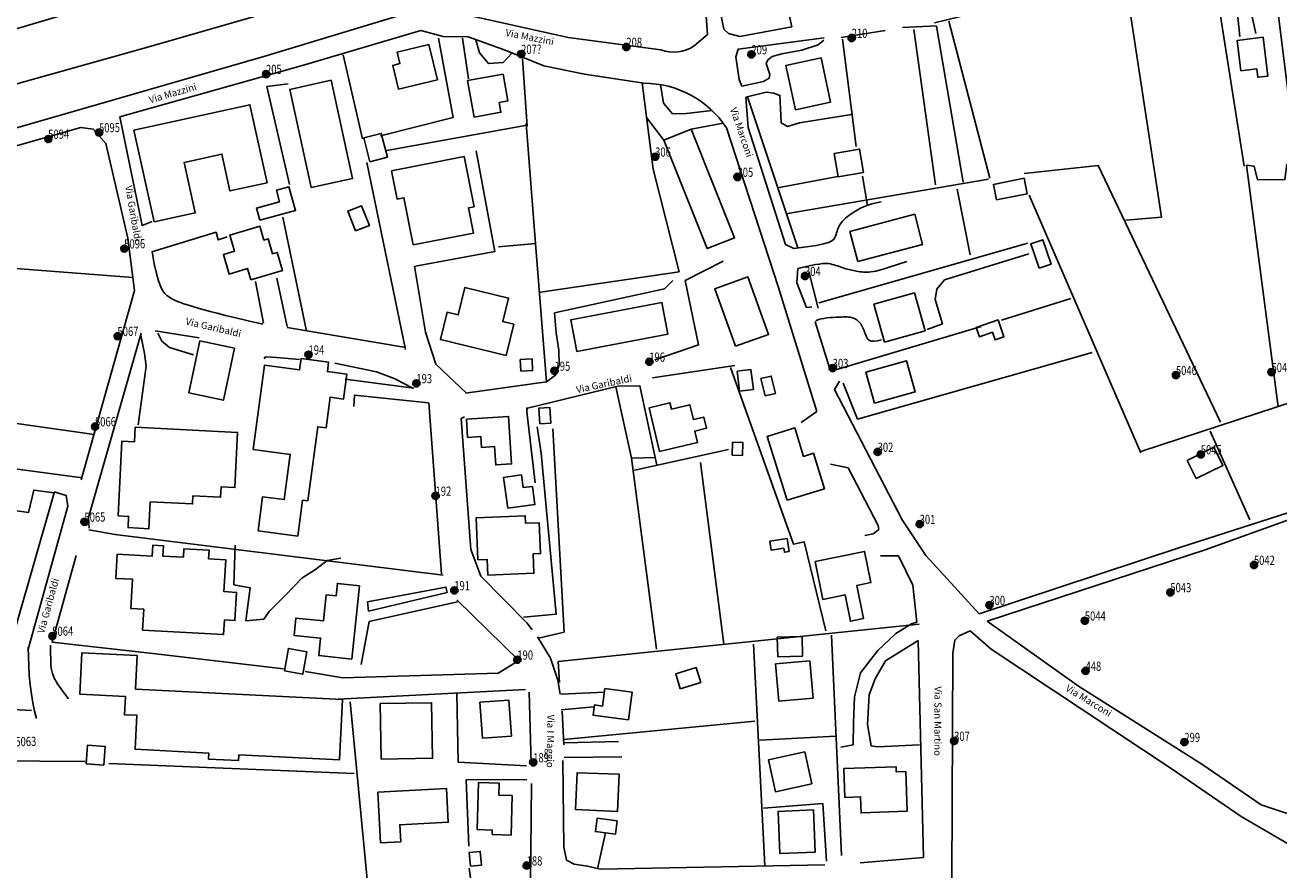
# Model space of a CAD drawing. Extents: x 1525763 to 1529860, y 5055741 to 5058251.
# Drawn here: x 1527201 to 1527552, y 5057245 to 5057482 of the extents above; entities that cross this region are included whole.
import ezdxf

# ---------------------------------------------------------------- set-up
doc = ezdxf.new("R2010")
doc.units = 0
doc.layers.get('0').update_dxf_attribs({"color": 253, "linetype": 'CONTINUOUS'})
for name, color, linetype in [('Edifici', 253, 'CONTINUOUS'), ('ILLUMINAZIONE PUBBLICA', 1, 'CONTINUOUS'), ('Strade', 253, 'CONTINUOUS'), ('Toponomastica', 7, 'CONTINUOUS')]:
    doc.layers.add(name, color=color, linetype=linetype)
doc.styles.get("Standard").update_dxf_attribs({"font": 'complex.shx'})

# ---------------------------------------------------------------- blocks, each defined once
blk = doc.blocks.new('symbolLayer0')
at = {"true_color": 0xff0c0c}
h = blk.add_hatch(color=1, dxfattribs=at)
h.dxf.hatch_style = 1
h.paths.add_polyline_path([(-1, 0, 1), (1, 0, 1)])
at = {"color": 18, "linetype": 'Continuous', "true_color": 0x000000}
blk.add_lwpolyline([(-1, 0, 1), (1, 0, 1)], format="xyb", close=True, dxfattribs=at)

msp = doc.modelspace()

# ---------------------------------------------------------------- linework, layer by layer
at = {"color": 7}
for points in [[(1527361.93, 5057528.37), (1527294.29, 5057508.11), (1527243.86, 5057494.04), (1527168.99, 5057471.82)], [(1527542, 5057442.05), (1527532.9, 5057500.19)], [(1527508.94, 5057426.92), (1527518.89, 5057427.74), (1527508.78, 5057494.4)], [(1527563.77, 5057486.81), (1527551.32, 5057486.34), (1527556.88, 5057442.18), (1527554.02, 5057442.58), (1527553.43, 5057438.29), (1527545.78, 5057438.25), (1527544.84, 5057442.02), (1527542.69, 5057442.32), (1527551.59, 5057374.73)], [(1527463.41, 5057437.58), (1527455.96, 5057481.27)], [(1527470.86, 5057438.74), (1527459.42, 5057482.61)], [(1527300.36, 5057450.51), (1527320.65, 5057455.71), (1527316.59, 5057477.91)], [(1527433.45, 5057447.55), (1527429.59, 5057477.61)], [(1527455.66, 5057436.82), (1527449.63, 5057480.32)], [(1527295.28, 5057449.72), (1527289.94, 5057473.26)], [(1527341.39, 5057453.24), (1527340.1, 5057472.14)], [(1527274.86, 5057436.92), (1527268.57, 5057464.4), (1527274.51, 5057465.07)], [(1527383.93, 5057412.44), (1527376.65, 5057441.22), (1527373.56, 5057465.35)], [(1527417.15, 5057419.17), (1527403.01, 5057461.47)], [(1527302.16, 5057446.46), (1527341.43, 5057453.52)], [(1527346.77, 5057381.67), (1527343.74, 5057420.43), (1527341.13, 5057453.96)], [(1527310.13, 5057414.07), (1527332.32, 5057418.14), (1527327.15, 5057446.33)], [(1527480.5, 5057439.96), (1527501.22, 5057442.21), (1527535.4, 5057370.4)], [(1527411.46, 5057436), (1527428.29, 5057439.14)], [(1527413.74, 5057428.75), (1527470.45, 5057438.43)], [(1527436.65, 5057431.06), (1527435.23, 5057439.28)], [(1527465.35, 5057417.26), (1527461.69, 5057435.63)], [(1527481.86, 5057433.94), (1527513.08, 5057361.81)], [(1527279.63, 5057395.89), (1527273.06, 5057427.8)], [(1527236.36, 5057418.05), (1527254.35, 5057423.55), (1527254.95, 5057421.43), (1527257.4, 5057422.27)], [(1527333.38, 5057419.47), (1527343.74, 5057420.43)], [(1527423.04, 5057403.77), (1527481.46, 5057420.5)], [(1527163.03, 5057416.11), (1527231.07, 5057410.85)], [(1527377.13, 5057387.86), (1527389.36, 5057392.01), (1527385.65, 5057410.02), (1527396.24, 5057415.49)], [(1527271.37, 5057410.75), (1527274.24, 5057397.19)], [(1527345.14, 5057406.77), (1527383.93, 5057412.44)], [(1527420.24, 5057412.54), (1527422.85, 5057402.34)], [(1527265.39, 5057409.79), (1527267.63, 5057398.07)], [(1527474.11, 5057398.91), (1527493.53, 5057404.98)], [(1527427.37, 5057384.94), (1527468.4, 5057397.15)], [(1527429.78, 5057381.32), (1527433.86, 5057371.28), (1527499.47, 5057389.94)], [(1527376.43, 5057382.85), (1527399.49, 5057386.23)], [(1527513.13, 5057362.17), (1527572.66, 5057381.67), (1527589.66, 5057386.62)], [(1527424.95, 5057311.98), (1527418.92, 5057336.88), (1527415.91, 5057336.2), (1527398.32, 5057385.67)], [(1527341.1, 5057374.23), (1527366.79, 5057380.47), (1527372.94, 5057380.53), (1527377.68, 5057358.33)], [(1527366.18, 5057380.26), (1527370.55, 5057360.35), (1527377.23, 5057360.46)], [(1527184.65, 5057372.01), (1527220.25, 5057366.97)], [(1527340.34, 5057315.84), (1527349.52, 5057316.67), (1527345.28, 5057361.73), (1527344.22, 5057369.13)], [(1527543.64, 5057343.01), (1527532.5, 5057367.88)], [(1527371.01, 5057356.85), (1527397.71, 5057362.78)], [(1527182.98, 5057352.91), (1527184.11, 5057359.2), (1527216.88, 5057354.83)], [(1527377.61, 5057306.85), (1527370.55, 5057360.35)], [(1527396.39, 5057308.27), (1527389.92, 5057359.11)], [(1527317.92, 5057327.61), (1527226.12, 5057338.97), (1527218.74, 5057340.24)], [(1527350.09, 5057303.42), (1527451.08, 5057313.85)], [(1527429.39, 5057249.09), (1527426.6, 5057310.73)], [(1527407.87, 5057246.23), (1527404.77, 5057308.28)], [(1527350.47, 5057297.51), (1527350.09, 5057303.42)], [(1527300.88, 5057197.56), (1527291.84, 5057292.15)], [(1527341.22, 5057274.15), (1527322.06, 5057275.24), (1527321.67, 5057294.32)], [(1527180.28, 5057290.91), (1527202.64, 5057289.69)], [(1527351.61, 5057281.53), (1527405.07, 5057286.72)], [(1527148.38, 5057281.99), (1527192.28, 5057275.56), (1527217.7, 5057275.39)], [(1527406.53, 5057281.42), (1527427.81, 5057282.49)], [(1527224.29, 5057274.8), (1527292.97, 5057272.09)], [(1527325.07, 5057251.71), (1527324.32, 5057270.26), (1527341.3, 5057270.34)], [(1527407.54, 5057262.32), (1527424.12, 5057263.68), (1527425.16, 5057247.49)], [(1527325.74, 5057241.38), (1527325.12, 5057245.56)]]:
    msp.add_lwpolyline(points, dxfattribs=at)
at = {"layer": 'Edifici', "color": 7}
for points in [[(1527541.1, 5057468.75), (1527540.09, 5057477.28), (1527547.34, 5057478.14), (1527548.63, 5057467.27), (1527545.86, 5057466.94), (1527545.58, 5057469.28)], [(1527305.38, 5057463.6), (1527316.26, 5057466.25), (1527313.87, 5057476.1), (1527305.02, 5057473.94), (1527305.79, 5057470.76), (1527303.76, 5057470.26)], [(1527416.45, 5057457.87), (1527413.79, 5057470.27), (1527423.62, 5057472.38), (1527426.28, 5057459.98)], [(1527326.57, 5057455.8), (1527324.71, 5057466), (1527334.64, 5057467.81), (1527336, 5057460.32), (1527333.54, 5057459.87), (1527334.03, 5057457.16)], [(1527280.95, 5057436.12), (1527274.95, 5057463.56), (1527286.52, 5057466.09), (1527292.52, 5057438.65)], [(1527237.01, 5057426.46), (1527231.36, 5057452.09), (1527263.81, 5057459.25), (1527268.62, 5057437.43), (1527258.23, 5057435.14), (1527255.96, 5057445.43), (1527245.4, 5057443.1), (1527248.51, 5057428.99)], [(1527297.41, 5057443.29), (1527295.66, 5057449.96), (1527300.56, 5057451.24), (1527302.31, 5057444.57)], [(1527379.66, 5057449.34), (1527391.78, 5057418.98), (1527399.43, 5057422.04), (1527387.31, 5057452.39), (1527379.66, 5057449.34)], [(1527428.43, 5057439.08), (1527435.52, 5057440.29), (1527434.41, 5057446.84), (1527427.32, 5057445.63)], [(1527309.52, 5057420.01), (1527326.34, 5057423.33), (1527324.95, 5057430.37), (1527326.54, 5057430.68), (1527323.77, 5057444.73), (1527303.43, 5057440.71), (1527304.98, 5057432.84), (1527306.91, 5057433.22)], [(1527472.72, 5057432.61), (1527481.34, 5057434.34), (1527480.47, 5057438.66), (1527471.85, 5057436.93)], [(1527266.56, 5057426.91), (1527276.58, 5057429.67), (1527274.74, 5057436.32), (1527271.2, 5057435.34), (1527272.1, 5057432.09), (1527265.62, 5057430.31)], [(1527293.36, 5057423.92), (1527291.18, 5057429.48), (1527295.04, 5057431), (1527297.23, 5057425.44)], [(1527433.9, 5057415.36), (1527452.05, 5057420.14), (1527449.83, 5057428.59), (1527431.68, 5057423.8)], [(1527264.1, 5057410.26), (1527272.94, 5057412.89), (1527271.44, 5057417.9), (1527270.16, 5057417.52), (1527268.91, 5057421.72), (1527267.72, 5057421.36), (1527266.57, 5057425.24), (1527258.17, 5057422.74), (1527259.5, 5057418.27), (1527256.37, 5057417.33), (1527258, 5057411.83), (1527263.17, 5057413.37)], [(1527484.65, 5057413.46), (1527482.32, 5057420.34), (1527485.69, 5057421.48), (1527488.02, 5057414.6)], [(1527399.66, 5057391.64), (1527393.87, 5057407.75), (1527403.14, 5057411.09), (1527408.94, 5057394.97)], [(1527335.52, 5057389.03), (1527317.1, 5057393.53), (1527318.97, 5057401.17), (1527322.09, 5057400.4), (1527323.99, 5057408.14), (1527336.18, 5057405.15), (1527334.57, 5057398.56), (1527337.66, 5057397.8)], [(1527380.78, 5057395), (1527355.27, 5057390.2), (1527353.61, 5057399.06), (1527379.11, 5057403.86)], [(1527441.36, 5057392.81), (1527452.73, 5057395.99), (1527449.78, 5057406.57), (1527438.41, 5057403.39)], [(1527467.07, 5057396.93), (1527473.18, 5057399), (1527474.79, 5057394.25), (1527472.34, 5057393.42), (1527471.61, 5057395.57), (1527467.95, 5057394.32)], [(1527246.72, 5057378.61), (1527249.83, 5057393.13), (1527259.47, 5057391.07), (1527256.37, 5057376.55)], [(1527264.73, 5057362.75), (1527267.88, 5057386.33), (1527277.69, 5057385.03), (1527278.11, 5057388.2), (1527285.84, 5057387.17), (1527285.49, 5057384.56), (1527290.95, 5057383.83), (1527290.02, 5057376.84), (1527286.25, 5057377.35), (1527285.11, 5057368.79), (1527282.77, 5057369.1), (1527280.01, 5057348.38), (1527278.54, 5057348.58), (1527277.2, 5057338.53), (1527266.08, 5057340.01), (1527267.34, 5057349.52), (1527273.42, 5057348.71), (1527275.11, 5057361.36)], [(1527339.62, 5057384.68), (1527339.46, 5057387.92), (1527342.77, 5057388.08), (1527342.92, 5057384.83)], [(1527438.63, 5057375.69), (1527450, 5057378.86), (1527447.57, 5057387.59), (1527436.2, 5057384.41)], [(1527400.16, 5057384.64), (1527400.84, 5057379.08), (1527404.7, 5057379.56), (1527404.01, 5057385.12)], [(1527407.95, 5057377.73), (1527406.8, 5057382.63), (1527409.7, 5057383.31), (1527410.84, 5057378.41)], [(1527378.47, 5057362.18), (1527389.03, 5057364.74), (1527388.27, 5057367.88), (1527391.58, 5057368.68), (1527390.82, 5057371.82), (1527387.9, 5057371.11), (1527386.9, 5057375.27), (1527381.78, 5057374.03), (1527381.35, 5057375.78), (1527375.53, 5057374.37)], [(1527324.37, 5057371.25), (1527336.18, 5057372.02), (1527337.04, 5057358.73), (1527332.61, 5057358.44), (1527332.28, 5057363.58), (1527328.59, 5057363.34), (1527328.39, 5057366.39), (1527324.7, 5057366.15)], [(1527344.96, 5057369.91), (1527344.68, 5057374.34), (1527347.7, 5057374.54), (1527347.98, 5057370.11)], [(1527226.92, 5057344.13), (1527227.95, 5057365.07), (1527231.53, 5057364.9), (1527231.73, 5057368.95), (1527260.36, 5057367.53), (1527259.6, 5057352.1), (1527255.76, 5057352.29), (1527255.61, 5057349.38), (1527247.87, 5057349.76), (1527247.76, 5057347.49), (1527235.91, 5057348.08), (1527235.54, 5057340.58), (1527229.71, 5057340.87), (1527229.86, 5057343.99)], [(1527414.12, 5057348.52), (1527408.57, 5057366.42), (1527416.28, 5057368.81), (1527418.75, 5057360.83), (1527421.5, 5057361.68), (1527424.57, 5057351.75)], [(1527398.73, 5057361.14), (1527398.87, 5057364.77), (1527401.76, 5057364.66), (1527401.62, 5057361.03)], [(1527528.63, 5057354.59), (1527536.07, 5057358.31), (1527533.54, 5057363.37), (1527526.11, 5057359.65)], [(1527159.39, 5057337.91), (1527162, 5057357.47), (1527177.83, 5057355.36), (1527177.21, 5057350.75), (1527181.82, 5057350.13), (1527182.29, 5057353.6), (1527195.77, 5057351.8), (1527195.85, 5057345.93), (1527201.89, 5057345.12), (1527203.31, 5057351.38), (1527209.06, 5057350.61), (1527198.17, 5057312.83), (1527193.4, 5057314.35), (1527192.6, 5057308.31), (1527187.8, 5057309.44), (1527187.58, 5057314.54), (1527169.97, 5057316.3), (1527171.45, 5057336.3)], [(1527335.96, 5057346.29), (1527334.78, 5057354.94), (1527339.79, 5057355.62), (1527340.28, 5057352.07), (1527342.86, 5057352.43), (1527343.56, 5057347.33)], [(1527327.61, 5057331.89), (1527327.13, 5057343.66), (1527340.86, 5057344.22), (1527340.94, 5057342.11), (1527344.73, 5057342.26), (1527345.08, 5057333.6), (1527343.06, 5057333.51), (1527343.27, 5057328.12), (1527330.41, 5057327.6), (1527330.24, 5057331.99)], [(1527409.26, 5057337.08), (1527414.11, 5057337.87), (1527414.7, 5057334.2), (1527413.38, 5057333.98), (1527413.19, 5057335.15), (1527409.67, 5057334.58)], [(1527233.77, 5057312.19), (1527256.42, 5057310.92), (1527256.65, 5057315.02), (1527259.62, 5057314.86), (1527260.06, 5057322.76), (1527256.53, 5057322.96), (1527257.03, 5057331.9), (1527252.24, 5057332.17), (1527252.37, 5057334.58), (1527245.32, 5057334.98), (1527245.18, 5057332.61), (1527239.48, 5057332.93), (1527239.64, 5057335.76), (1527236.63, 5057335.93), (1527236.47, 5057332.91), (1527226.69, 5057333.46), (1527226.31, 5057326.66), (1527230.97, 5057326.4), (1527230.52, 5057318.21), (1527234.1, 5057318.01)], [(1527421.96, 5057331.39), (1527435.83, 5057334.22), (1527437.61, 5057325.48), (1527433.63, 5057324.67), (1527435.51, 5057315.42), (1527431.86, 5057314.68), (1527430.35, 5057322.07), (1527424.11, 5057320.8)], [(1527294.46, 5057324.59), (1527292.31, 5057304.09), (1527283.08, 5057305.06), (1527283.6, 5057309.94), (1527276.18, 5057310.71), (1527276.69, 5057315.54), (1527284.39, 5057314.74), (1527285.15, 5057322.03), (1527287.94, 5057321.74), (1527288.3, 5057325.24)], [(1527411.39, 5057310.24), (1527418.33, 5057310.38), (1527418.44, 5057304.85), (1527411.5, 5057304.72)], [(1527260.66, 5057277.28), (1527288.84, 5057275.87), (1527289.69, 5057292.8), (1527231.8, 5057295.7), (1527232.27, 5057305.04), (1527216.76, 5057305.82), (1527216.18, 5057294.27), (1527228.95, 5057293.63), (1527228.7, 5057288.51), (1527232.17, 5057288.33), (1527231.7, 5057278.82), (1527252.3, 5057277.78), (1527252.22, 5057276.07), (1527260.58, 5057275.65)], [(1527273.44, 5057300.75), (1527274.57, 5057307.04), (1527279.71, 5057306.12), (1527278.58, 5057299.83)], [(1527384.25, 5057295.75), (1527389.96, 5057297.52), (1527388.67, 5057301.69), (1527382.96, 5057299.92)], [(1527411.83, 5057292.31), (1527421.42, 5057293.18), (1527420.49, 5057303.56), (1527410.89, 5057302.7)], [(1527369.76, 5057287.04), (1527363.29, 5057287.9), (1527359.84, 5057288.36), (1527360.22, 5057291.24), (1527362.52, 5057290.93), (1527363.17, 5057295.82), (1527370.79, 5057294.81)], [(1527300.57, 5057276.06), (1527300.3, 5057291.61), (1527314.65, 5057291.86), (1527314.92, 5057276.31)], [(1527328.15, 5057292), (1527328.85, 5057281.95), (1527337, 5057282.53), (1527336.29, 5057292.57)], [(1527217.97, 5057274.77), (1527218.37, 5057279.99), (1527223.29, 5057279.61), (1527222.89, 5057274.39)], [(1527421.02, 5057269.17), (1527410.88, 5057266.92), (1527408.9, 5057275.84), (1527419.05, 5057278.09)], [(1527429.99, 5057273.4), (1527444.63, 5057273.93), (1527444.69, 5057272.49), (1527447.32, 5057272.58), (1527447.73, 5057261.49), (1527434.84, 5057261.02), (1527434.68, 5057265.53), (1527430.28, 5057265.37)], [(1527367.16, 5057271.83), (1527355.35, 5057272.27), (1527354.9, 5057261.98), (1527366.69, 5057261.45)], [(1527300.38, 5057252.67), (1527299.63, 5057266.82), (1527318.83, 5057267.83), (1527319.32, 5057258.39), (1527305.75, 5057257.68), (1527306, 5057252.96)], [(1527337.2, 5057265.91), (1527336.89, 5057254.82), (1527331.6, 5057254.97), (1527331.63, 5057256.22), (1527327.44, 5057256.34), (1527327.8, 5057269.48), (1527333.59, 5057269.32), (1527333.5, 5057266.01)], [(1527366.6, 5057258.77), (1527360.97, 5057259.52), (1527360.47, 5057255.77), (1527366.1, 5057255.02)], [(1527422.03, 5057250.07), (1527412.13, 5057249.61), (1527411.59, 5057261.43), (1527421.49, 5057261.89)], [(1527325.54, 5057246.09), (1527325.17, 5057249.95), (1527328.28, 5057250.24), (1527328.65, 5057246.39)]]:
    msp.add_lwpolyline(points, close=True, dxfattribs=at)
at = {"layer": 'Strade', "color": 7}
for points in [[(1527166.89, 5057456.26), (1527235.56, 5057475.5), (1527371.17, 5057514.52), (1527386.69, 5057519.48)], [(1527565.34, 5057503.45), (1527556.51, 5057502.84), (1527540.4, 5057501.78), (1527545.31, 5057479.23)], [(1527392.75, 5057498.45), (1527396.46, 5057480.44), (1527397.74, 5057479.17), (1527400.91, 5057478.36), (1527415.49, 5057481.09)], [(1527415.49, 5057481.09), (1527413.25, 5057491.25), (1527408.39, 5057493.01), (1527407.16, 5057494.64), (1527405.5, 5057501.07), (1527392.85, 5057499.17)], [(1527540.82, 5057478.39), (1527538.95, 5057496.51), (1527537.2, 5057499.67), (1527535.56, 5057500.99), (1527532.6, 5057500.67), (1527497.21, 5057492.43), (1527455.35, 5057482.16)], [(1527388.16, 5057475.75), (1527391.87, 5057478.88), (1527391.49, 5057484.04), (1527389.78, 5057490.11)], [(1527378.78, 5057474.6), (1527352.91, 5057478.05), (1527323.94, 5057484.55), (1527314, 5057486.75), (1527267.66, 5057472.72), (1527165.51, 5057443.3), (1527168.37, 5057475.71)], [(1527446.43, 5057480.84), (1527455.97, 5057481.34)], [(1527236.41, 5057426.53), (1527233.63, 5057425.44), (1527227.44, 5057455.83), (1527278.82, 5057470.36), (1527311.64, 5057480.04), (1527317.85, 5057478.33), (1527324.86, 5057478.27), (1527335.19, 5057474.56), (1527346.02, 5057470.19), (1527357.4, 5057467.79), (1527374.03, 5057465.28)], [(1527325.02, 5057466.54), (1527323.32, 5057477.89)], [(1527327.05, 5057477.39), (1527328.03, 5057473.75), (1527330.56, 5057470.78), (1527334.7, 5057471.11), (1527337.1, 5057473.71)], [(1527424.54, 5057478.02), (1527400.41, 5057474.79), (1527399.76, 5057472.69), (1527400.71, 5057466.36), (1527401.49, 5057464.41)], [(1527401.49, 5057464.41), (1527407.55, 5057465.78), (1527409.13, 5057466.66), (1527409.28, 5057467.73), (1527408.24, 5057470.79), (1527408.75, 5057471.81), (1527409.97, 5057472.74), (1527412.62, 5057473.47), (1527418.23, 5057474.52), (1527422.82, 5057476.07), (1527424.44, 5057477.31)], [(1527429.29, 5057478.1), (1527441.58, 5057480.05)], [(1527378.66, 5057464.89), (1527379.51, 5057459.7), (1527382.04, 5057456.73), (1527385.85, 5057456.8), (1527393.14, 5057457.63)], [(1527432.15, 5057456.55), (1527417.61, 5057454.18), (1527414.2, 5057453.2), (1527412.51, 5057454.16), (1527412.33, 5057458.19), (1527412.11, 5057461.87), (1527410.38, 5057462.47), (1527408.23, 5057462.77), (1527402.57, 5057461.36)], [(1527402.57, 5057461.36), (1527403.22, 5057452.89), (1527413.64, 5057420.09), (1527416.04, 5057419.03)], [(1527164.8, 5057431.39), (1527170.57, 5057437.36), (1527188.55, 5057444.92), (1527216.52, 5057452.9), (1527219.97, 5057452.44), (1527223.53, 5057448.45), (1527229.65, 5057421.87), (1527231.5, 5057407.28), (1527216.54, 5057354.24)], [(1527379.66, 5057449.34), (1527374.8, 5057455.66)], [(1527387.31, 5057452.39), (1527396.26, 5057454.12)], [(1527422.49, 5057373.36), (1527411.66, 5057408.4), (1527397.18, 5057452.81)], [(1527307.35, 5057390.73), (1527296.48, 5057443.12)], [(1527416.04, 5057419.03), (1527419.6, 5057419.44), (1527422.32, 5057419.86), (1527424.33, 5057420.29), (1527425.73, 5057420.72), (1527426.65, 5057421.16), (1527427.21, 5057421.6), (1527427.51, 5057422.05), (1527427.69, 5057422.5), (1527427.84, 5057422.94), (1527427.98, 5057423.39), (1527428.13, 5057423.82), (1527428.28, 5057424.26), (1527428.44, 5057424.69), (1527428.62, 5057425.11), (1527428.83, 5057425.52), (1527429.08, 5057425.92), (1527429.36, 5057426.31), (1527429.68, 5057426.7), (1527430.04, 5057427.08), (1527430.45, 5057427.46), (1527430.91, 5057427.85), (1527431.42, 5057428.24), (1527431.98, 5057428.64), (1527432.6, 5057429.05), (1527433.29, 5057429.48), (1527434.04, 5057429.92), (1527434.86, 5057430.35), (1527435.77, 5057430.77), (1527436.77, 5057431.16), (1527437.88, 5057431.52), (1527439.1, 5057431.82), (1527440.43, 5057432.07)], [(1527236.45, 5057418.04), (1527237.04, 5057414.71), (1527237.62, 5057412.05), (1527238.2, 5057409.99), (1527238.78, 5057408.43), (1527239.37, 5057407.27), (1527239.97, 5057406.43), (1527240.6, 5057405.82), (1527241.27, 5057405.35), (1527241.97, 5057404.93), (1527242.72, 5057404.55), (1527243.52, 5057404.2), (1527244.37, 5057403.87), (1527245.28, 5057403.55), (1527246.26, 5057403.23), (1527247.31, 5057402.92), (1527248.43, 5057402.59), (1527249.65, 5057402.24), (1527251.02, 5057401.85), (1527252.65, 5057401.41), (1527254.6, 5057400.9), (1527256.97, 5057400.3), (1527259.84, 5057399.6), (1527263.28, 5057398.77), (1527267.39, 5057397.81)], [(1527453.35, 5057396.31), (1527457.58, 5057397.91), (1527455.6, 5057404.75), (1527456, 5057407.61), (1527458.18, 5057410.22), (1527481.78, 5057417.54)], [(1527309.88, 5057414.11), (1527312.96, 5057395.55), (1527315.87, 5057386.67), (1527324.44, 5057378.5)], [(1527447.6, 5057415.41), (1527445.01, 5057414.54), (1527442.93, 5057413.85), (1527441.27, 5057413.33), (1527439.99, 5057412.96), (1527438.99, 5057412.7), (1527438.22, 5057412.53), (1527437.59, 5057412.44), (1527437.05, 5057412.4), (1527436.52, 5057412.38), (1527436.01, 5057412.38), (1527435.51, 5057412.4), (1527435.01, 5057412.44), (1527434.53, 5057412.5), (1527434.06, 5057412.56), (1527433.59, 5057412.64), (1527433.14, 5057412.72), (1527432.71, 5057412.81), (1527432.28, 5057412.9), (1527431.85, 5057413), (1527431.43, 5057413.1), (1527431, 5057413.22), (1527430.57, 5057413.34), (1527430.14, 5057413.48), (1527429.69, 5057413.62), (1527429.22, 5057413.78), (1527428.75, 5057413.95), (1527428.26, 5057414.12), (1527427.76, 5057414.28), (1527427.26, 5057414.44), (1527426.76, 5057414.57), (1527426.25, 5057414.69), (1527425.75, 5057414.77), (1527425.24, 5057414.83), (1527424.67, 5057414.83), (1527424, 5057414.78), (1527423.17, 5057414.67), (1527422.12, 5057414.49), (1527420.79, 5057414.23), (1527419.13, 5057413.87), (1527417.09, 5057413.42)], [(1527417.09, 5057413.42), (1527416.9, 5057409.43), (1527419.59, 5057402.5), (1527421.07, 5057402.66)], [(1527324.12, 5057378.54), (1527346.77, 5057381.67), (1527349.38, 5057383.67), (1527350.34, 5057386.47), (1527350.3, 5057390.57), (1527349.47, 5057395.36), (1527349.05, 5057400.98), (1527379.79, 5057407.72), (1527382.14, 5057410.04)], [(1527440.56, 5057393.41), (1527439.41, 5057393.13), (1527438.49, 5057393.04), (1527437.78, 5057393.09), (1527437.23, 5057393.27), (1527436.83, 5057393.55), (1527436.53, 5057393.91), (1527436.31, 5057394.32), (1527436.13, 5057394.75), (1527435.97, 5057395.18), (1527435.81, 5057395.61), (1527435.66, 5057396.03), (1527435.5, 5057396.44), (1527435.33, 5057396.83), (1527435.16, 5057397.21), (1527434.96, 5057397.58), (1527434.75, 5057397.91), (1527434.5, 5057398.23), (1527434.24, 5057398.52), (1527433.95, 5057398.78), (1527433.64, 5057399.02), (1527433.3, 5057399.22), (1527432.95, 5057399.4), (1527432.58, 5057399.55), (1527432.19, 5057399.66), (1527431.79, 5057399.75), (1527431.36, 5057399.81), (1527430.9, 5057399.84), (1527430.4, 5057399.85), (1527429.85, 5057399.84), (1527429.24, 5057399.82), (1527428.57, 5057399.79), (1527427.83, 5057399.75), (1527427.02, 5057399.71), (1527426.16, 5057399.65), (1527425.29, 5057399.57), (1527424.44, 5057399.46), (1527423.65, 5057399.31), (1527422.95, 5057399.11), (1527422.37, 5057398.85), (1527421.96, 5057398.52)], [(1527274.23, 5057396.9), (1527307.42, 5057391.31)], [(1527421.96, 5057398.52), (1527426, 5057385.57)], [(1527233.42, 5057395.32), (1527218.65, 5057343.71), (1527218.84, 5057340.76)], [(1527232.55, 5057369.67), (1527234.73, 5057386.06), (1527234.33, 5057389.63), (1527233.26, 5057394.75)], [(1527237.31, 5057395.97), (1527249.63, 5057394.03)], [(1527248.03, 5057389.27), (1527241.29, 5057391.34), (1527239.18, 5057393.08), (1527238.01, 5057395.29)], [(1527267.8, 5057388.1), (1527268.16, 5057388.64), (1527271.36, 5057388.5), (1527277.72, 5057387.95)], [(1527287.53, 5057386.93), (1527299.2, 5057384.5), (1527304.22, 5057382.66), (1527309.41, 5057379.92)], [(1527290.42, 5057382.45), (1527309.67, 5057379.88)], [(1527428.77, 5057381.91), (1527427.35, 5057379.55), (1527446.36, 5057343.02), (1527453, 5057333.06), (1527467.88, 5057316.78)], [(1527292.91, 5057374.8), (1527293.04, 5057378), (1527313.81, 5057375.82)], [(1527313.84, 5057375.82), (1527317.4, 5057327.92)], [(1527323.84, 5057371.85), (1527322.9, 5057371.39), (1527325.62, 5057334.72), (1527328.44, 5057327.32), (1527341.32, 5057314.19), (1527342.82, 5057312.29)], [(1527343.59, 5057353.41), (1527341.27, 5057373.33), (1527341.42, 5057374.48)], [(1527418.07, 5057370.33), (1527422.49, 5057373.36)], [(1527344.53, 5057309.95), (1527351.77, 5057311.62), (1527348.53, 5057368.56)], [(1527467.88, 5057316.78), (1527523.99, 5057335.3), (1527564.41, 5057348.32), (1527588.24, 5057357.79), (1527593.17, 5057361.85), (1527595.6, 5057366.26), (1527595.94, 5057368.76)], [(1527598.04, 5057368.11), (1527597.7, 5057363.05), (1527594.71, 5057359.82), (1527591.45, 5057357.35), (1527580.96, 5057352.6), (1527531.12, 5057334.68), (1527470.14, 5057314.65)], [(1527431.24, 5057357.57), (1527426.29, 5057358.62)], [(1527439.59, 5057341.47), (1527431.24, 5057357.57)], [(1527209.04, 5057350.9), (1527212.42, 5057349.87), (1527212.9, 5057346.87), (1527201.67, 5057306.51)], [(1527435.93, 5057338.69), (1527438.17, 5057339.11), (1527439.8, 5057340.35), (1527439.59, 5057341.47)], [(1527259.65, 5057335.96), (1527259.34, 5057324.88), (1527263.9, 5057323.98), (1527262.68, 5057314.77), (1527267.72, 5057315.27), (1527269.17, 5057317.42), (1527273.89, 5057322.06), (1527278.31, 5057326.74), (1527282.15, 5057329.16), (1527285.4, 5057331.65), (1527289.29, 5057332.3)], [(1527273.21, 5057301.37), (1527236.63, 5057305.66), (1527208.44, 5057308.83), (1527215.18, 5057333.11)], [(1527445.35, 5057333.02), (1527440.24, 5057332.99)], [(1527450.44, 5057314.45), (1527449.31, 5057324.81), (1527445.35, 5057333.02)], [(1527321.7, 5057320.67), (1527339.04, 5057303.72), (1527333.3, 5057300.09), (1527289.84, 5057298.86), (1527279.24, 5057300.56)], [(1527294.98, 5057302.56), (1527297.17, 5057314.57), (1527321.89, 5057320.06)], [(1527429.21, 5057279.46), (1527432.58, 5057280.09), (1527432.7, 5057286.27), (1527432.97, 5057293.52), (1527434.63, 5057300.22), (1527439.5, 5057306.48), (1527444.53, 5057311.25), (1527448.91, 5057313.93), (1527450.44, 5057314.45)], [(1527470.14, 5057314.65), (1527495.69, 5057296.54), (1527530.2, 5057274.64), (1527546.84, 5057263.23), (1527560.01, 5057258.86), (1527582.85, 5057255.35), (1527589.07, 5057255.58), (1527624.17, 5057282.83), (1527641.21, 5057296.51)], [(1527344.31, 5057310.34), (1527347.9, 5057304.3), (1527350.01, 5057298.16), (1527350.66, 5057294.27)], [(1527434.57, 5057247), (1527452.28, 5057248.56), (1527450.82, 5057309.29)], [(1527450.82, 5057309.29), (1527441.66, 5057303.63), (1527438.77, 5057298.56), (1527437.06, 5057294.05), (1527436.64, 5057285.73), (1527437.63, 5057279.75), (1527439.42, 5057279.51), (1527451.16, 5057280.08)], [(1527519.76, 5057204.25), (1527548.44, 5057227.28), (1527564.14, 5057238.6), (1527564.12, 5057243.71), (1527562.46, 5057247.58), (1527541.22, 5057259.99), (1527521.92, 5057273.23), (1527471.25, 5057306.84), (1527465.4, 5057312.02), (1527462.3, 5057310.63), (1527461.03, 5057309.34), (1527460.53, 5057305.77), (1527460.22, 5057242.73)], [(1527201.78, 5057307.37), (1527201.81, 5057304.8), (1527201.9, 5057302.15), (1527202.07, 5057299.48), (1527202.31, 5057296.83), (1527202.64, 5057294.26), (1527203.04, 5057291.81), (1527203.52, 5057289.52), (1527204.1, 5057287.45)], [(1527208.01, 5057308), (1527208.03, 5057306.65), (1527208.04, 5057305.43), (1527208.05, 5057304.33), (1527208.08, 5057303.33), (1527208.13, 5057302.42), (1527208.22, 5057301.57), (1527208.36, 5057300.78), (1527208.55, 5057300.03), (1527208.82, 5057299.29), (1527209.16, 5057298.55), (1527209.58, 5057297.79), (1527210.09, 5057296.99), (1527210.68, 5057296.13), (1527211.36, 5057295.19), (1527212.15, 5057294.15), (1527213.03, 5057292.99)], [(1527340.88, 5057295.57), (1527288.46, 5057292.9)], [(1527341.93, 5057294.84), (1527342.48, 5057274.86)], [(1527350.91, 5057294.23), (1527363.04, 5057294.86)], [(1527350.91, 5057289.84), (1527360.09, 5057290.67)], [(1527351.19, 5057289.51), (1527351.69, 5057280.08)], [(1527351.74, 5057280.65), (1527366.99, 5057280.96)], [(1527351.4, 5057275.73), (1527351.67, 5057251.39), (1527352.36, 5057247.79), (1527354.55, 5057246.62), (1527358.28, 5057246.12), (1527361.83, 5057245.29)], [(1527351.78, 5057276.55), (1527367.89, 5057276.75)], [(1527342.62, 5057269.28), (1527342.27, 5057231.56), (1527342.14, 5057210.8), (1527343.86, 5057197.39), (1527343.79, 5057192.43), (1527341.49, 5057188.34), (1527318.3, 5057185.57), (1527312.86, 5057184.25), (1527310.56, 5057184.56), (1527308.13, 5057186.05)], [(1527361.11, 5057245.39), (1527363.28, 5057255.4)], [(1527361.83, 5057245.29), (1527424.66, 5057246.46)]]:
    msp.add_lwpolyline(points, dxfattribs=at)
msp.add_lwpolyline([(1527296.97, 5057317.46), (1527319.02, 5057322.72), (1527318.64, 5057324.24), (1527296.74, 5057320.13)], close=True, dxfattribs=at)
for centre, radius, start, end in [((1527382.36, 5057484.24), 10.28, 249.6008, 304.3255), ((1527373.98, 5057437.46), 27.82, 33.4945, 89.8948)]:
    msp.add_arc(centre, radius, start, end, dxfattribs=at)

# ---------------------------------------------------------------- block references
at = {"layer": 'ILLUMINAZIONE PUBBLICA', "color": 1}
for p, rotation in [((1527432.22, 5057477.96), 0.1535433330443083), ((1527339.71, 5057473.47), 0.1535433330443083), ((1527369.16, 5057475.44), 0.1535433330443083), ((1527404.15, 5057473.36), 0.1535433330443083), ((1527268.34, 5057467.82), 1.105883688272326), ((1527221.61, 5057451.49), 1.105883688272326), ((1527207.39, 5057449.65), 1.105883688272326), ((1527377.21, 5057444.72), 0.1535433330443083), ((1527400.25, 5057439.05), 0.1535433330443083), ((1527228.66, 5057418.97), 1.105883688272326), ((1527419.14, 5057411.33), 0.1535433330443083), ((1527226.78, 5057394.45), 1.105883688272326), ((1527280.21, 5057389.29), 0.1535433330443083), ((1527375.57, 5057387.31), 0.1535433330443083), ((1527426.9, 5057385.53), 0.1535433330443083), ((1527349.05, 5057384.77), 0.1535433330443083), ((1527522.94, 5057383.56), 0.1535433330443083), ((1527549.69, 5057384.41), 0.1535433330443083), ((1527310.39, 5057381.27), 0.1535433330443083), ((1527220.47, 5057369.16), 1.105883688272326), ((1527439.47, 5057362.08), 0.1535433330443083), ((1527529.9, 5057361.37), 0.1535433330443083), ((1527315.76, 5057349.78), 0.1535433330443083), ((1527217.53, 5057342.47), 1.105883688272326), ((1527451.23, 5057341.86), 0.1535433330443083), ((1527544.77, 5057330.44), 0.1535433330443083), ((1527321, 5057323.31), 0.1535433330443083), ((1527521.38, 5057322.77), 0.1535433330443083), ((1527470.75, 5057319.18), 0.1535433330443083), ((1527497.45, 5057314.83), 0.1535433330443083), ((1527208.52, 5057310.53), 1.105883688272326), ((1527338.65, 5057303.9), 0.1535433330443083), ((1527497.65, 5057300.78), 0.1535433330443083), ((1527460.88, 5057281.17), 0.1535433330443083), ((1527525.31, 5057280.84), 0.1535433330443083), ((1527343.08, 5057275.16), 0.1535433330443083), ((1527341.25, 5057246.28), 0.1535433330443083)]:
    msp.add_blockref('symbolLayer0', p, dxfattribs=dict(at, rotation=rotation))

# ---------------------------------------------------------------- texts
at = {"layer": 'ILLUMINAZIONE PUBBLICA', "color": 1, "char_height": 0.2, "attachment_point": 7}
for s, insert, width, rotation in [('\\fMS Shell Dlg 2|i0|b0;\\H2.57996;\\W0.75;210', (1527432.22, 5057477.96), 5.7632, 0.1535), ('\\fMS Shell Dlg 2|i0|b0;\\H2.57996;\\W0.75;208', (1527369.16, 5057475.44), 5.7632, 0.1535), ('\\fMS Shell Dlg 2|i0|b0;\\H2.57996;\\W0.75;207?', (1527339.71, 5057473.47), 7.3641, 0.1535), ('\\fMS Shell Dlg 2|i0|b0;\\H2.57996;\\W0.75;209', (1527404.15, 5057473.36), 5.7632, 0.1535), ('\\fMS Shell Dlg 2|i0|b0;\\H2.57996;\\W0.75;205', (1527268.34, 5057467.82), 5.7632, 1.1059), ('\\fMS Shell Dlg 2|i0|b0;\\H2.57996;\\W0.75;5095', (1527221.61, 5057451.49), 7.6843, 1.1059), ('\\fMS Shell Dlg 2|i0|b0;\\H2.57996;\\W0.75;5094', (1527207.39, 5057449.65), 7.6843, 1.1059), ('\\fMS Shell Dlg 2|i0|b0;\\H2.57996;\\W0.75;306', (1527377.21, 5057444.72), 5.7632, 0.1535), ('\\fMS Shell Dlg 2|i0|b0;\\H2.57996;\\W0.75;305', (1527400.25, 5057439.05), 5.7632, 0.1535), ('\\fMS Shell Dlg 2|i0|b0;\\H2.57996;\\W0.75;5096', (1527228.66, 5057418.97), 7.6843, 1.1059), ('\\fMS Shell Dlg 2|i0|b0;\\H2.57996;\\W0.75;304', (1527419.14, 5057411.33), 5.7632, 0.1535), ('\\fMS Shell Dlg 2|i0|b0;\\H2.57996;\\W0.75;5067', (1527226.78, 5057394.45), 7.6843, 1.1059), ('\\fMS Shell Dlg 2|i0|b0;\\H2.57996;\\W0.75;194', (1527280.21, 5057389.29), 5.7632, 0.1535), ('\\fMS Shell Dlg 2|i0|b0;\\H2.57996;\\W0.75;196', (1527375.57, 5057387.31), 5.7632, 0.1535), ('\\fMS Shell Dlg 2|i0|b0;\\H2.57996;\\W0.75;195', (1527349.05, 5057384.77), 5.7632, 0.1535), ('\\fMS Shell Dlg 2|i0|b0;\\H2.57996;\\W0.75;303', (1527426.9, 5057385.53), 5.7632, 0.1535), ('\\fMS Shell Dlg 2|i0|b0;\\H2.57996;\\W0.75;5046', (1527522.94, 5057383.56), 7.6843, 0.1535), ('\\fMS Shell Dlg 2|i0|b0;\\H2.57996;\\W0.75;5047', (1527549.69, 5057384.41), 7.6843, 0.1535), ('\\fMS Shell Dlg 2|i0|b0;\\H2.57996;\\W0.75;193', (1527310.39, 5057381.27), 5.7632, 0.1535), ('\\fMS Shell Dlg 2|i0|b0;\\H2.57996;\\W0.75;5066', (1527220.47, 5057369.16), 7.6843, 1.1059), ('\\fMS Shell Dlg 2|i0|b0;\\H2.57996;\\W0.75;302', (1527439.47, 5057362.08), 5.7632, 0.1535), ('\\fMS Shell Dlg 2|i0|b0;\\H2.57996;\\W0.75;5045', (1527529.9, 5057361.37), 7.6843, 0.1535), ('\\fMS Shell Dlg 2|i0|b0;\\H2.57996;\\W0.75;192', (1527315.76, 5057349.78), 5.7632, 0.1535), ('\\fMS Shell Dlg 2|i0|b0;\\H2.57996;\\W0.75;5065', (1527217.53, 5057342.47), 7.6843, 1.1059), ('\\fMS Shell Dlg 2|i0|b0;\\H2.57996;\\W0.75;301', (1527451.23, 5057341.86), 5.7632, 0.1535), ('\\fMS Shell Dlg 2|i0|b0;\\H2.57996;\\W0.75;5042', (1527544.77, 5057330.44), 7.6843, 0.1535), ('\\fMS Shell Dlg 2|i0|b0;\\H2.57996;\\W0.75;191', (1527321, 5057323.31), 5.7632, 0.1535), ('\\fMS Shell Dlg 2|i0|b0;\\H2.57996;\\W0.75;5043', (1527521.38, 5057322.77), 7.6843, 0.1535), ('\\fMS Shell Dlg 2|i0|b0;\\H2.57996;\\W0.75;300', (1527470.75, 5057319.18), 5.7632, 0.1535), ('\\fMS Shell Dlg 2|i0|b0;\\H2.57996;\\W0.75;5044', (1527497.45, 5057314.83), 7.6843, 0.1535), ('\\fMS Shell Dlg 2|i0|b0;\\H2.57996;\\W0.75;5064', (1527208.52, 5057310.53), 7.6843, 1.1059), ('\\fMS Shell Dlg 2|i0|b0;\\H2.57996;\\W0.75;190', (1527338.65, 5057303.9), 5.7632, 0.1535), ('\\fMS Shell Dlg 2|i0|b0;\\H2.57996;\\W0.75;448', (1527497.65, 5057300.78), 5.7632, 0.1535), ('\\fMS Shell Dlg 2|i0|b0;\\H2.57996;\\W0.75;5063', (1527198.19, 5057279.66), 7.6843, 1.1059), ('\\fMS Shell Dlg 2|i0|b0;\\H2.57996;\\W0.75;307', (1527460.88, 5057281.17), 5.7632, 0.1535), ('\\fMS Shell Dlg 2|i0|b0;\\H2.57996;\\W0.75;299', (1527525.31, 5057280.84), 5.7632, 0.1535), ('\\fMS Shell Dlg 2|i0|b0;\\H2.57996;\\W0.75;189', (1527343.08, 5057275.16), 5.7632, 0.1535), ('\\fMS Shell Dlg 2|i0|b0;\\H2.57996;\\W0.75;188', (1527341.25, 5057246.28), 5.7632, 0.1535)]:
    msp.add_mtext(s, dxfattribs=dict(at, insert=insert, width=width, rotation=rotation))
at = {"layer": 'Toponomastica', "color": 7}
for s, rotation, p in [('Via Mazzini', 348.9826, (1527335.18, 5057478.54)), ('Via Mazzini', 16.2319, (1527235.87, 5057459.63)), ('Via Marconi', 289.0249, (1527398.1, 5057458.08)), ('Via Garibaldi', 279.8878, (1527228.88, 5057436.45)), ('Via Garibaldi', 346.8261, (1527245.65, 5057397.76)), ('Via Garibaldi', 12.1309, (1527355.35, 5057378.49)), ('Via Garibaldi', 74.6741, (1527206.19, 5057311.08)), ('Via San Martino', 269.7195, (1527455.4, 5057296.44)), ('Via Marconi', 328.5301, (1527491.85, 5057295.37)), ('Via I Maggio', 269.3755, (1527347.03, 5057288.53))]:
    msp.add_text(s, height=1.9671, rotation=rotation, dxfattribs=at).set_placement(p)

doc.saveas('drawing.dxf')
